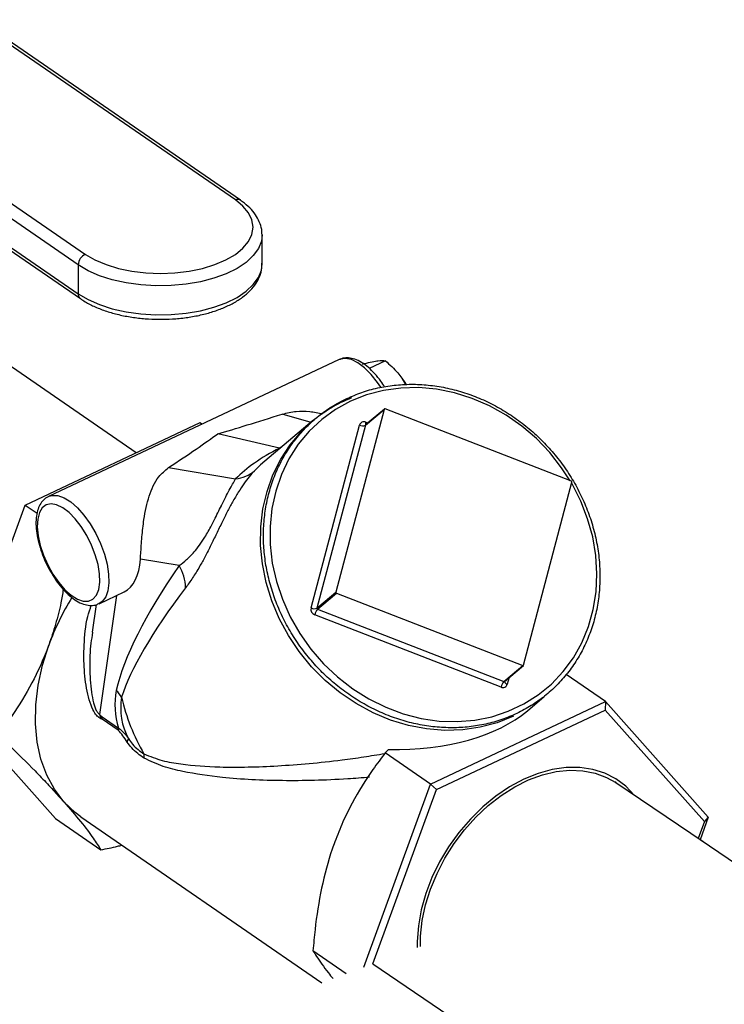
# Model space of a CAD drawing. Extents: x 1.6 to 43.6, y 4.1 to 14.7.
# Drawn here: x 18.6 to 18.7, y 5.5 to 5.6 of the extents above; entities that cross this region are included whole.
import ezdxf

# ---------------------------------------------------------------- set-up
doc = ezdxf.new("R2010")
doc.units = 0
doc.header["$LTSCALE"] = 0.2
doc.header["$MEASUREMENT"] = 0
doc.layers.get('0').update_dxf_attribs({"linetype": 'CONTINUOUS'})

# ---------------------------------------------------------------- blocks, each defined once
blk = doc.blocks.new('A$C5B32771C')
at = {"color": 7, "linetype": 'CONTINUOUS'}
for p, q in [((2.754998492360478, 0.2417143906330717), (2.718765925602071, 0.2666362444277528)), ((2.755706884297737, 0.2416617524957747), (2.71947431753933, 0.2665836062904559)), ((2.698038621652294, 0.2591026613497327), (2.734271188410709, 0.2341808075550516)), ((2.733260100413155, 0.2327307839428565), (2.697027533654747, 0.2576526377375377)), ((2.697027533654747, 0.2536445927225479), (2.733260100413155, 0.2287227389278659)), ((2.697330229715043, 0.2529821909625785), (2.73356279647345, 0.2280603371678973)), ((2.758696474444115, 0.2369430959466623), (2.758697340385595, 0.2368650673393313)), ((2.758697340385595, 0.2328570223243407), (2.758697340385595, 0.2368650673393313)), ((2.758697340385595, 0.2328570223243407), (2.758696372604867, 0.2329395115603692)), ((2.733260100413155, 0.2327307839428565), (2.733260100413155, 0.2287227389278659)), ((2.741286641622537, 0.2067625858451816), (2.718090030331538, 0.2227179157278538)), ((2.769356959072113, 0.2196317168517155), (2.729158593724037, 0.2007048008061521)), ((2.769431726008477, 0.219664761402159), (2.769356959072113, 0.2196317168517155)), ((2.77575467764968, 0.2194686835797057), (2.773529719440809, 0.2184210888116249)), ((2.778032996953222, 0.2170763508142679), (2.778539158456937, 0.2161762054804512)), ((2.775595191784731, 0.2127437440892574), (2.768898539311841, 0.1874590362685558)), ((2.77298905250364, 0.2105452215858135), (2.775595191784731, 0.2127437440892574)), ((2.77562408365862, 0.2127899777655369), (2.773017944377528, 0.2105914552620929)), ((2.801494816146977, 0.2028066005218374), (2.775722330609753, 0.2128036058733498)), ((2.765647641252173, 0.2110983968858537), (2.758499301210726, 0.2050681027425574)), ((2.765480709123821, 0.2109575740052874), (2.761497090907653, 0.2121011811966094)), ((2.725913878616431, 0.1995245055828239), (2.750115470104461, 0.2109195333730511)), ((2.750115470104461, 0.2109195333730511), (2.750415331452317, 0.2107132796809035)), ((2.765470688428074, 0.1852916678782641), (2.772167340900964, 0.2105763756989658)), ((2.77298905250364, 0.2105452215858135), (2.76629240003075, 0.1852605137651118)), ((2.773035499102349, 0.2109851375291933), (2.773343153884746, 0.2108657999316748)), ((2.76110431329743, 0.2074067882118875), (2.752576435103208, 0.2093732349076429)), ((2.76110431329743, 0.2074067882118875), (2.761286302214465, 0.2074191990436223)), ((2.745763994767735, 0.2046934424192104), (2.755041804614557, 0.2031314423860229)), ((2.794872858573633, 0.1773837407256789), (2.801569511046523, 0.2026684485463814)), ((2.729158593724037, 0.2007048008061521), (2.72924040050551, 0.2007407396408238)), ((2.715915073289139, 0.1721508094854425), (2.725913878616431, 0.1995245055828239)), ((2.725913878616431, 0.1995245055828239), (2.727569822451855, 0.1983854973962424)), ((2.747228477100258, 0.1911420200673959), (2.741863770708775, 0.1920452150778456)), ((2.736141148566141, 0.1858747413326336), (2.739620058688573, 0.1875127442525812)), ((2.738569623850445, 0.1870181596638707), (2.736211910250226, 0.1705776887260528)), ((2.76629240003075, 0.1852605137651118), (2.768898539311841, 0.1874590362685558)), ((2.766367094930295, 0.1851223617896558), (2.768973234211394, 0.1873208842930998)), ((2.768973234211394, 0.1873208842930998), (2.794745719748612, 0.1773238789415874)), ((2.73574354815927, 0.1857489730594679), (2.735196125756801, 0.1819317655336201)), ((2.791753222643457, 0.1743513018302094), (2.765980737106233, 0.1843483071817218)), ((2.766367094930295, 0.1851223617896558), (2.79213958046752, 0.1751253564381434)), ((2.79213958046752, 0.1751253564381434), (2.794745719748612, 0.1773238789415874)), ((2.792237827418653, 0.1751389845459563), (2.794843966699744, 0.1773375070494003)), ((2.792860962362681, 0.1756646572170499), (2.792621380844842, 0.1747600636604378)), ((2.806216723518553, 0.1723313967774107), (2.800768180641576, 0.1760790691374563)), ((2.795393500779973, 0.1710766080890886), (2.797739930342409, 0.1730560411275253)), ((2.798145725509869, 0.1734080961485391), (2.797739930342409, 0.1730560411275253)), ((2.730117859449891, 0.1561721411782893), (2.715915073289139, 0.1721508094854425)), ((2.782015132030516, 0.1609363689871817), (2.806216723518553, 0.1723313967774107)), ((2.806216723518553, 0.1723313967774107), (2.806176433946057, 0.1711677638959213)), ((2.806216723518553, 0.1723313967774107), (2.820419509679297, 0.1563527284702566)), ((2.736596833909047, 0.1702315611996568), (2.73884089329939, 0.1686880293708022)), ((2.78281663694456, 0.1601690848983974), (2.806176433946057, 0.1711677638959213)), ((2.806176433946057, 0.1711677638959213), (2.819885210153387, 0.1557448753559738)), ((2.738796268670747, 0.1683729812592514), (2.736552209280404, 0.1699165130881051)), ((2.776193430650089, 0.1656989640181257), (2.775735475777402, 0.1652557062305071)), ((2.782015132030516, 0.1609363689871817), (2.775735475777402, 0.1652557062305071)), ((2.772760980024394, 0.1356013078111005), (2.782015132030516, 0.1609363689871817)), ((2.782015132030516, 0.1609363689871817), (2.78281663694456, 0.1601690848983974)), ((2.807684392071899, 0.1610922075904977), (2.807475320377677, 0.1612360134166444)), ((2.819728856708736, 0.1529315979862202), (2.807656323190734, 0.1611112253873168)), ((2.774011261946534, 0.1360626390451483), (2.78281663694456, 0.1601690848983974)), ((2.730117859449891, 0.1561721411782893), (2.736397515703004, 0.1518528039349638)), ((2.733625814464553, 0.1564032112483424), (2.766973341688704, 0.1334657747858339)), ((2.819885210153387, 0.1557448753559738), (2.819030448628901, 0.1534047975725734)), ((2.820419509679297, 0.1563527284702566), (2.819280767110321, 0.1532351967256131)), ((2.820419509679297, 0.1563527284702566), (2.819885210153387, 0.1557448753559738)), ((2.978002688842992, 0.04569470588972369), (2.819280767110317, 0.1532351967256131)), ((2.77034727727083, 0.1347106955018234), (2.765736670450117, 0.1378820101331257)), ((2.77402037767488, 0.1360875951443399), (2.955799734232968, 0.01292476410822196))]:
    blk.add_line(p, q, dxfattribs=at)
at = {"color": 7, "linetype": 'CONTINUOUS', "flags": 128}
for points in [[(2.734271188410709, 0.2341808075550516), (2.735577294202656, 0.2334165668332515), (2.737106426841905, 0.2327638951633473), (2.738820934007968, 0.2322388634879431), (2.740678598844305, 0.2318543998293698), (2.742633679477393, 0.231619970958862), (2.744638035333516, 0.2315413492932361), (2.74664231251942, 0.2316204707588305), (2.748597159078969, 0.2318553871225744), (2.750454440202105, 0.2322403139639473), (2.752168423463615, 0.2327657731066184), (2.753696904907208, 0.2334188260025947), (2.755002248247024, 0.2341833923222181), (2.756052311597827, 0.2350406459052508), (2.756821238914974, 0.2359694783234163), (2.757290096655993, 0.2369470186399623), (2.757447339987245, 0.2379491965680236), (2.757289097056052, 0.2389513351609747), (2.75681926432857, 0.2399287584407492), (2.756049410645822, 0.2408573990023175), (2.754998492360478, 0.2417143906330717)], [(2.758697340385595, 0.2368650673393313), (2.758597168526968, 0.23602731750755), (2.758191500590819, 0.2349961859673577), (2.757482999267395, 0.234006802148782), (2.756487491305492, 0.2330812672514222), (2.755227214707958, 0.2322402561954853), (2.753730321971432, 0.2315025557782313), (2.752030251206108, 0.2308846450079685), (2.750164979183602, 0.2304003269902379), (2.748176172998626, 0.2300604205892451), (2.746108259294957, 0.2298725187523072), (2.744007431847599, 0.2298408188959664), (2.741920619670225, 0.2299660291426289), (2.739894438698506, 0.2302453525022869), (2.73797415046721, 0.230672549352656), (2.736202651042227, 0.2312380768220201), (2.734619512793401, 0.2319293019612179), (2.733260100413155, 0.2327307839428565)], [(2.733260100413155, 0.2287227389278659), (2.734619512793401, 0.2279212569462281), (2.736202651042227, 0.2272300318070295), (2.73797415046721, 0.2266645043376663), (2.739894438698506, 0.2262373074872972), (2.741920619670225, 0.2259579841276382), (2.744007431847599, 0.2258327738809758), (2.746108259294957, 0.2258644737373174), (2.748176172998633, 0.2260523755742536), (2.750164979183602, 0.2263922819752473), (2.752030251206108, 0.2268765999929787), (2.753730321971432, 0.2274945107632407), (2.755227214707958, 0.2282322111804955), (2.756487491305492, 0.2290732222364324), (2.757482999267395, 0.2299987571337923), (2.758191500590819, 0.2309881409523671), (2.758597168526968, 0.2320192724925594), (2.758697340385595, 0.2328570223243407)], [(2.775138467744554, 0.2157985470512473), (2.774684849024553, 0.2164673083773909), (2.773799236793401, 0.2175792879428382), (2.772879252933592, 0.2184974491422453), (2.771958148058822, 0.219188607237621), (2.771069213299164, 0.2196277819746015), (2.770244577072937, 0.2197991004339359), (2.769514043881927, 0.2196963707201371), (2.769431726008477, 0.219664761402159)], [(2.778032996953222, 0.2170763508142679), (2.778441712231697, 0.2164647270272031), (2.778590819366578, 0.2162188926198443)], [(2.801316013942241, 0.2028759569133651), (2.800140175118514, 0.2046757921139033), (2.798489107799732, 0.2067735865281177), (2.796642672055789, 0.2087001608964281), (2.794623281115356, 0.2104321292158104), (2.792455447648912, 0.2119484677370549), (2.790165486218115, 0.2132307701645981), (2.787781193852673, 0.214263471084025), (2.785331512632062, 0.2150340349051048), (2.782846178367855, 0.2155331080268859), (2.780355359651317, 0.2157546323777293), (2.777889291647497, 0.215695918952103), (2.775477909081346, 0.2153576804514579), (2.773150482870676, 0.2147440226330009), (2.770935264816856, 0.2138623944713673)], [(2.770935264816856, 0.2138623944713673), (2.768859144666258, 0.2127234977381516), (2.766947323705125, 0.211341157096907), (2.765223008850093, 0.2097321522904485), (2.763707130947687, 0.2079160144575107), (2.762418090702177, 0.2059147890511817), (2.761371535315973, 0.20375276823696), (2.760580168553751, 0.2014561960187811), (2.760053596535997, 0.1990529496723541), (2.759798211133692, 0.1965722013528008), (2.759817112379665, 0.1940440639842098), (2.760110070838401, 0.1914992257295296), (2.760673530391045, 0.1889685774778442), (2.761500651401931, 0.1864828378708205), (2.762581393742423, 0.1840721804200163), (2.763902638664526, 0.1817658672413218), (2.765448348044679, 0.1795918938525114), (2.767199759064894, 0.1775766493455819), (2.769135611967904, 0.1757445960589266), (2.771232408121847, 0.1741179726376787), (2.773464695261808, 0.1727165240866908), (2.775805376445838, 0.1715572620929189), (2.778226038975134, 0.1706542585265893), (2.780697299285713, 0.1700184746277564), (2.783189159625067, 0.1696576279516968), (2.785671372184225, 0.1695760986882409), (2.788113806265223, 0.1697748764922054), (2.79048681402692, 0.170251548470322), (2.792761590369658, 0.1710003284704928), (2.794910522590129, 0.1720121273178403), (2.796907525562197, 0.1732746631449764), (2.798728358374987, 0.1747726104772358), (2.800350918584719, 0.176487786263178), (2.801755510508428, 0.178399370592202), (2.802925084302871, 0.180484159420053), (2.80384544292653, 0.1827168462344897), (2.804505414472466, 0.1850703292420643), (2.804896987780126, 0.1875160403471767), (2.805015409680003, 0.1900242919300581), (2.80485924269064, 0.1925646372142626), (2.80443038246775, 0.1951062398492791), (2.803734034793486, 0.1976182482220672), (2.802778652385307, 0.200070169953837), (2.801575832291469, 0.2024322420362266), (2.801528668234695, 0.2025142373837294)], [(2.793460723462651, 0.1703136756674724), (2.791226272070965, 0.1694216675702975), (2.78888006099335, 0.1687952750995416), (2.786449597409536, 0.16844184213421), (2.783963376282856, 0.1683655123526737), (2.781450546282841, 0.1685671806518334), (2.778940568043737, 0.1690444826552655), (2.776462868765499, 0.1697918224333845), (2.774046497206797, 0.1708004381105894), (2.771719783114833, 0.1720585045902521), (2.769510005085003, 0.1735512721931585), (2.767443070744292, 0.1752612395840156), (2.765543213008023, 0.1771683589586033), (2.763832705971105, 0.1792502710859516), (2.762331603764608, 0.1814825674498763), (2.761057505439432, 0.1838390764165201), (2.760025348633526, 0.1862921700728242), (2.759247234441723, 0.1888130881385539), (2.758732285541484, 0.1913722751542855), (2.758486539237857, 0.1939397269921468), (2.758512876681543, 0.196485342626783), (2.758810989090115, 0.1989792770423566), (2.759377381368132, 0.2013922911380703), (2.760205413084002, 0.2036960945298922), (2.761285376322931, 0.2058636772294395), (2.762604609503363, 0.2078696263114015), (2.76414764582244, 0.2096904238568484), (2.765647641252173, 0.2110983968858537)], [(2.72924040050551, 0.2007407396408238), (2.729667440452253, 0.2008550758171292), (2.73044856214036, 0.2008206254504339), (2.731309244871348, 0.200513990384958), (2.732218381328835, 0.1999462532108973), (2.733143112952511, 0.1991379334289478), (2.734050017532148, 0.1981182458220854), (2.734906317173305, 0.1969240445571927), (2.735681062975893, 0.1955984911794442), (2.736346253608019, 0.1941894946416065), (2.73687784734711, 0.1927479797496616), (2.737256631010368, 0.1913260466076352), (2.737468914369302, 0.1899750875840915)], [(2.736207302064322, 0.1899981756918478), (2.736001109030767, 0.1912800026991848), (2.735627869947876, 0.1926300572412405), (2.735102865267557, 0.1939930679264386), (2.734447588743102, 0.1953132329371803), (2.733688867472416, 0.196536504562812), (2.732857763593465, 0.1976128019192531), (2.731988302596704, 0.198498061266271), (2.731116080317506, 0.199156039982185), (2.730276805638447, 0.1995598003410564), (2.729504838563514, 0.1996928123463544), (2.728831783515453, 0.1995496304709512), (2.728285195447008, 0.1991361165976517), (2.727887451737921, 0.1984692000330126), (2.727654836062378, 0.1975761844195514), (2.727596871733475, 0.196493629921406), (2.727715931817634, 0.1952658564469267), (2.728007141981024, 0.1939431291864162), (2.728458580045348, 0.1925796007493323), (2.729051764083202, 0.1912310941500985), (2.729762409070389, 0.1899528174073284), (2.730561421117628, 0.1887971033210638), (2.731416088577824, 0.187811266961786), (2.732291421264748, 0.1870356685858754), (2.733151582955344, 0.1865020612819706), (2.73396135852893, 0.1862322909957896), (2.73468759567838, 0.1862374021545445), (2.735300562169478, 0.1865171855067969), (2.735775163082039, 0.187060186689231), (2.736091968198956, 0.1878441751696389), (2.736238007481511, 0.1888370543675171), (2.736207302064322, 0.1899981756918478)], [(2.737468914369302, 0.1899750875840915), (2.737507024950219, 0.1887439298580302), (2.737369585337426, 0.1876770706774211), (2.737061562956633, 0.1868130691127261), (2.736594090539214, 0.1861831524316271), (2.736132153693354, 0.1858705380629937)], [(2.731283781416394, 0.1584749663344036), (2.729971467059393, 0.1602125223847048), (2.72890815035116, 0.1621887212119031), (2.728108210826079, 0.1643768381169997), (2.727582466293939, 0.1667472825725316), (2.727338026547635, 0.169267998383698), (2.727378197215401, 0.1719048971934001), (2.727702435057864, 0.1746223194687921), (2.728306355314437, 0.1773835167352971), (2.729181790999661, 0.1801511485366714)], [(2.810199262921742, 0.1593624034601362), (2.810193196199059, 0.1593700492083583), (2.809006439141839, 0.160632184080038), (2.807637680620864, 0.1616626654786089), (2.806106880217534, 0.1624464666648358), (2.804436360448811, 0.1629721580524581), (2.802650481254595, 0.1632320738772908), (2.800775284774993, 0.1632224239813276), (2.798838115597242, 0.1629433490817815), (2.796867222010093, 0.1623989187191102), (2.794891344080099, 0.1615970719139508), (2.792939294556774, 0.1605495013983251), (2.791039538717804, 0.1592714831092747), (2.789219779281197, 0.1577816534313001), (2.787506552437279, 0.1561017374359102), (2.78592484089129, 0.1542562320811589), (2.784497709559261, 0.1522720489908354), (2.783245969229647, 0.1501781220223872), (2.782187873095125, 0.1480049853461276), (2.781338850579957, 0.1457843281882747), (2.780711282344249, 0.1435485327306729), (2.78031431974604, 0.1413302019056673), (2.78015375139389, 0.1391616839719338), (2.780155983981629, 0.1383299294451241)], [(2.780604386325173, 0.1384953817345922), (2.780629603163682, 0.1399158249316672), (2.780861399867554, 0.1420560479149326), (2.781321613157402, 0.1442354993201915), (2.782003532087145, 0.1464223978382577), (2.782897212743237, 0.1485848535642713), (2.783989623249326, 0.1506913330243211), (2.785264833800333, 0.1527111190045014), (2.786704248954905, 0.1546147584770585), (2.7882868787988, 0.1563744920918602), (2.78998964502513, 0.1579646589702257), (2.791787717468011, 0.159362070898327), (2.79365487618233, 0.1605463504635543), (2.795563893789556, 0.1615002282030797), (2.797486932514225, 0.1622097944315177), (2.79939595012145, 0.1626647020754515), (2.801263108835762, 0.1628583175570713), (2.80306118127865, 0.1627878175266693), (2.804763947504981, 0.1624542300334433), (2.806346577348876, 0.1618624195342155), (2.807626890456902, 0.1611311672492093)], [(2.733625814464553, 0.1564032112483424), (2.732827346621747, 0.1569995505258328), (2.731283781416394, 0.1584749663344036)]]:
    blk.add_lwpolyline(points, dxfattribs=at)
at = {"color": 7, "linetype": 'CONTINUOUS'}
for centre, radius, start, end in [((2.755302075658456, 0.2410071136248364), 0.0007696775852199685, 58.25027934242795, 113.2303781708658), ((2.734890828431986, 0.2326712153820258), 0.001631815640576687, 112.3166050538903, 177.9079832812938), ((2.734014175577158, 0.2286669681400877), 0.0007561347325297564, 175.7701517503094, 233.3540324590054), ((2.778272539508954, 0.1961130325550533), 0.01959462171416065, 111.6459027401153, 130.1135313489638), ((2.775684440477086, 0.2127191354530211), 9.257923127901248e-05, 65.84085793928276, 164.5848145310942), ((2.772776769092673, 0.2104083374197803), 0.0006321705340523307, 65.84085793958057, 164.5848145311), ((2.772612245203945, 0.2114588517732061), 0.0009882832895573138, 243.244836212457, 292.4126556658863), ((2.773426056987041, 0.2107783170246522), 0.0004419391161653679, 152.0964768525616, 207.367370518739), ((2.773076416858096, 0.2105227709957767), 9.020287924125218e-05, 130.4085077075285, 165.5881651693538), ((2.7545589850806, 0.2077800461715436), 0.004673610152455317, 275.9296699579355, 311.3503296554564), ((2.801452205618652, 0.202694293497256), 0.000120118794925673, 347.5749924102647, 69.2227002674848), ((2.741609694613622, 0.1878336342891211), 0.006520439639321387, 2.236296808903606, 30.48992993909682), ((2.762932747375231, 0.1677419208323991), 0.03595992197547153, 148.1255598317071, 159.8130187777195), ((2.76901584473972, 0.1874331913176794), 0.0001201187949241159, 167.5749924094094, 249.2227002672033), ((2.766271699993645, 0.1851151875146675), 0.0008202224374575952, 167.5749924099622, 249.2227002674179), ((2.765915592731055, 0.1861741439525009), 0.0009882832895541321, 243.2448362123667, 292.4126556659621), ((2.766409705458621, 0.1852346688142372), 0.0001201187949254654, 167.5749924103673, 249.2227002674476), ((2.767747076228986, 0.1839501150067422), 0.001810665873311859, 139.6532405423912, 167.2959727309034), ((2.794783609881286, 0.177408349361917), 9.257923127931639e-05, 245.8408579393684, 344.5848145307639), ((2.793519561766232, 0.1739531096552209), 0.001810665873333716, 139.6532405426213, 167.2959727307748), ((2.792011952653134, 0.1749281019396225), 0.0006321705340526048, 245.8408579395072, 344.5848145310793), ((2.79217736345548, 0.1752139256665215), 9.629154892495093e-05, 246.8972576102933, 308.897268756641), ((2.792708083935494, 0.1752516659352779), 0.0004991895657539773, 194.8480582565627, 259.9977002328615), ((2.748967125221291, 0.1719160446041208), 0.01062829503178652, 169.3057245670653, 197.6811130081148), ((2.734704107580001, 0.1700973345999852), 0.005381337662103395, 31.93224955535597, 44.78666974942671), ((2.747989554201489, 0.1714223246225854), 0.008850174484384873, 170.1020793771206, 208.3491150879971), ((2.765591530337183, 0.1788018419270232), 0.02696448446140911, 192.5479921047352, 210.5069507239128), ((2.734358445094067, 0.1703879307597074), 0.00224384400668406, 347.8721518873873, 356.0039185208802), ((2.736602504483777, 0.1688443989309372), 0.002243844007325141, 347.8721518887214, 356.0039185198754), ((2.738789327500164, 0.1674694604726019), 0.001433343818305843, 329.9442723220328, 349.972400800181), ((2.740274571101224, 0.1647510832264008), 0.002116495775410508, 353.5488933881674, 9.859957469071734)]:
    blk.add_arc(centre, radius, start, end, dxfattribs=at)
for centre, major_axis, ratio, start_param, end_param in [((2.822526290416675, 0.2356070003223607), (0.07765431466993622, 0.02790656099734212), 0.0294216923020157, 3.580357859185025, 3.797722872404406), ((2.683233807134584, 0.1700228126562768), (0.0733695321300285, 0.04294629894931645), 0.0362085254775674, 5.711129569763195, 5.92849458298272), ((2.799741394713394, 0.1989013410295222), (0.04733449200000005, 0.001462169827307513), 0.3490183440595737, 2.514834119552621, 2.795414322771988), ((2.798724788640712, 0.1984226843074772), (0.04481476589388933, -0.002244968962464844), 0.2976040549867216, 2.568656028383999, 2.58183182136215), ((2.797348283249775, 0.2052832533806299), (0.04118778261358713, 0.0043592808409606), 0.2605617092187985, 2.781251812916057, 2.843199459333048), ((2.797348283249775, 0.2052832533806299), (0.04118778261358713, 0.0043592808409606), 0.2605617092187985, 2.774331075999381, 2.781251812916057), ((2.737044666890434, 0.1953590077010139), (-0.002173373402035494, 0.007994479020928869), 0.541656881860372, 3.236851344838674, 4.143634867319463), ((2.859380976711876, 0.2543396453175513), (0.1198953014754825, 0.08862901960131554), 0.2061636959784396, 2.599919370624309, 2.906900705683941), ((2.853535889377291, 0.2526827601461257), (0.1139591130499049, 0.08618320070806253), 0.1660711096078745, 2.6083028037319, 2.91528413879153), ((2.770658949285796, 0.1827683011877728), (0.0286347772738571, -0.005423639163867677), 0.5653824804071305, 5.012452637726415, 5.852155592568619)]:
    blk.add_ellipse(centre, major_axis=major_axis, ratio=ratio, start_param=start_param, end_param=end_param, dxfattribs=at)
for points, knots in [([(2.758664764221116, 0.23696402042619), (2.758669866752982, 0.2371018926543274), (2.758688210342569, 0.2375975429780066), (2.758447716299713, 0.2384389179639426), (2.75796666516473, 0.2394470173857837), (2.757234027142054, 0.2403953348080199), (2.756452218354141, 0.2411268593004054), (2.75589228655511, 0.2415286975185849), (2.755706884297737, 0.2416617524957747)], [0, 0, 0, 0, 0.07648718714005112, 0.2749712511041315, 0.4744378247103287, 0.6801704074180907, 0.8940993732789971, 1, 1, 1, 1]), ([(2.73356279647345, 0.2280603371678973), (2.733780566659341, 0.2279174385294302), (2.734409809979773, 0.227504535296652), (2.735596469243625, 0.2269051890492024), (2.737155997695098, 0.2263048868727839), (2.73885079680354, 0.2258285349522433), (2.740645750080844, 0.2254796698800163), (2.742509707600242, 0.2252625199558498), (2.744409840557019, 0.2251792630522056), (2.746313117779771, 0.2252307419844737), (2.748186305911084, 0.2254161677987891), (2.749996911880935, 0.225733222953127), (2.751713899836375, 0.2261783638055981), (2.753308221223001, 0.226747390745329), (2.754752497399913, 0.2274360883311255), (2.756020568939824, 0.2282407477471615), (2.757081525301572, 0.2291558074208062), (2.757879456824838, 0.2301362791452775), (2.758415471924955, 0.2311821176800297), (2.758692014815118, 0.2321257353817643), (2.758672237452693, 0.2327332104883322), (2.758664805617009, 0.2329614843641279)], [0, 0, 0, 0, 0.02967601859103574, 0.0857483608215085, 0.1416837553934031, 0.1973889912978036, 0.2528650444284551, 0.3081699287795261, 0.3633749691484913, 0.4185522985694577, 0.4737649149464924, 0.5290726124411688, 0.5845552369500727, 0.6402993057413902, 0.6963907550310051, 0.7528816635566442, 0.8096905768661853, 0.8661336010299704, 0.9155457920503564, 0.9682642314598175, 1, 1, 1, 1]), ([(2.775646338209668, 0.2158672159266661), (2.775479363970483, 0.2161284391965497), (2.775057752096096, 0.2167880309574688), (2.774298892965419, 0.2177003950398593), (2.77340373781297, 0.2185829564898256), (2.772468956382475, 0.2192671862519546), (2.771551866082646, 0.219710368611536), (2.770685458820104, 0.219888633685315), (2.769980585461724, 0.2198786019372267), (2.769610908957056, 0.2197080515957914), (2.769476357766592, 0.2196459763727647)], [0, 0, 0, 0, 0.09436727290582783, 0.2382784494539103, 0.3834999877145259, 0.530734569672417, 0.6804186319256649, 0.8099348295932094, 0.9308219629271998, 1, 1, 1, 1]), ([(2.772585317766058, 0.2190229989239274), (2.772960296651043, 0.2191145694085908), (2.77371712954632, 0.2192993892952666), (2.77429783361049, 0.219395493343157), (2.774590823221637, 0.2194439818751981)], [0, 0, 0, 0, 0.4954579634769987, 1, 1, 1, 1]), ([(2.774590823221637, 0.2194439818751981), (2.774627346679985, 0.2194489837698042), (2.77515657866369, 0.2195214621911923), (2.775466315982058, 0.21949412974962), (2.77575467764968, 0.2194686835797057)], [0, 0, 0, 0, 0.06901219026046419, 1, 1, 1, 1]), ([(2.77575467764968, 0.2194686835797057), (2.776355583366936, 0.2189337727171532), (2.777194345316197, 0.2181871283354031), (2.777847714443773, 0.2173217538367744), (2.778032996953222, 0.2170763508142679)], [0, 0, 0, 0, 0.7164198588062937, 1, 1, 1, 1]), ([(2.770424407764708, 0.2142544122421475), (2.770062713832743, 0.214075958237677), (2.769024054094828, 0.2135635001256331), (2.76740885923823, 0.2125448611599285), (2.765644549593354, 0.2111416788623721), (2.764053959610983, 0.2095410837950737), (2.762651735651005, 0.2077639781525473), (2.76145284134612, 0.2058277602593588), (2.760469478383087, 0.203752739940966), (2.759711857808384, 0.2015602654950843), (2.75918786903334, 0.1992730182423461), (2.75890303723812, 0.1969146859111648), (2.758860419998264, 0.1945097628625909), (2.759060553413292, 0.1920832821753464), (2.759501428353303, 0.1896605422413398), (2.760178505763029, 0.1872668242163105), (2.761084766845542, 0.1849271132218746), (2.762210794267091, 0.1826658284614835), (2.763544879511123, 0.1805065659911662), (2.765073152301831, 0.1784718556428357), (2.766779726937223, 0.1765829348519636), (2.768646864277123, 0.174859535847725), (2.770655152856378, 0.1733196826589145), (2.772783703988168, 0.1719795060940683), (2.775010359444146, 0.170853075573377), (2.777311905732283, 0.1699522492010095), (2.779664304864163, 0.169286537340577), (2.782042938741043, 0.1688629848843854), (2.784422867921094, 0.1686860755086208), (2.786779104714086, 0.1687576629581011), (2.789086898392426, 0.1690769359542363), (2.791322026775816, 0.1696404236555251), (2.793461084301022, 0.1704420465983425), (2.795481753620443, 0.1714732131560872), (2.797363047899601, 0.1727229546530253), (2.799085515307979, 0.174178085623347), (2.800631373010575, 0.1758233382598995), (2.801984701430264, 0.1776415533368416), (2.80313157041742, 0.1796138535893208), (2.804060166291819, 0.1817198625664052), (2.804760866210259, 0.1839378333438635), (2.805226347028892, 0.1862448308222682), (2.805451686324119, 0.1886169419658721), (2.805434443174533, 0.1910295158222315), (2.805174708103053, 0.1934574276511256), (2.804675116372728, 0.1958753571882337), (2.803940823980525, 0.19825807056929), (2.802979449327673, 0.2005806975089826), (2.801800985161108, 0.2028189982678992), (2.800417685430197, 0.2049496174958554), (2.798843930953161, 0.2069503237083765), (2.797096080216313, 0.2088002304095413), (2.795192301559126, 0.2104800084208733), (2.793152389501437, 0.211972083268015), (2.790997564281078, 0.213260818057277), (2.788750265947932, 0.2143326725803689), (2.786433928989055, 0.215176362830281), (2.784072772825169, 0.2157829473506183), (2.78169146237682, 0.2161461103817492), (2.77931518726303, 0.2162616156024395), (2.776968111448078, 0.216129738932989), (2.774677836771581, 0.215746449302519), (2.772476653323302, 0.215141666207086), (2.77110230840109, 0.2145474912184646), (2.770424407764708, 0.2142544122421475)], [0, 0, 0, 0, 0.008663852674907366, 0.02487958506722167, 0.04109595064193643, 0.05730919863988343, 0.07352175968180749, 0.08973662732697182, 0.1059566635544503, 0.1221840103711757, 0.1384199293212215, 0.1546648152884368, 0.1709183447303305, 0.1871796949757062, 0.203447772747307, 0.2197214079389685, 0.2359994911401448, 0.252281051910298, 0.2685652859484507, 0.2848515436180951, 0.3011392920997502, 0.3174280051886702, 0.3337171102645878, 0.3500060412405718, 0.3662940843768416, 0.3825803299082327, 0.3988636462117524, 0.4151426897049459, 0.4314159653306042, 0.4476819501112192, 0.4639392830980157, 0.4801870074858381, 0.4964248267346701, 0.5126533138481281, 0.5288740038314158, 0.5450893152321968, 0.5613022829185608, 0.5775151185589795, 0.5937310173616903, 0.6099526886366395, 0.6261820653240638, 0.6424201880158562, 0.6586672569383423, 0.6749228039041543, 0.6911859191191994, 0.7074554743553826, 0.7237303040399204, 0.7400093278987817, 0.7562916156158824, 0.7725764032752223, 0.7888630743166849, 0.8051511168331175, 0.8214399732422576, 0.8377290927083846, 0.8540178780660538, 0.8703055710908644, 0.8865912086185098, 0.9028736041821346, 0.9191513689981874, 0.9354229870506513, 0.9516869552295341, 0.9679419883060637, 0.9841872690201391, 1, 1, 1, 1]), ([(2.761497090907653, 0.2121011811966094), (2.762128718458477, 0.2122487389464291), (2.763348914244339, 0.2125337951385857), (2.765274363540541, 0.2125033739584801), (2.766482830372134, 0.2122608136087401), (2.767077570642236, 0.2121414388736209)], [0, 0, 0, 0, 0.35275497692366, 0.6814619402162923, 1, 1, 1, 1]), ([(2.773016797280995, 0.2105938210753822), (2.773009411081404, 0.2105886377276454), (2.772999610257905, 0.2105817598907134), (2.773003166730398, 0.2105820876024724), (2.773004042936719, 0.2105821683406521)], [0, 0, 0, 0, 0.7536305073652728, 1, 1, 1, 1]), ([(2.741863770708775, 0.1920452150778456), (2.741879474180791, 0.1922856728849807), (2.741942011250202, 0.1932432653559752), (2.742059842785665, 0.1951254928412611), (2.742302806756051, 0.1973310588628738), (2.742643517127014, 0.1992103761218003), (2.743058855344024, 0.2007769272455819), (2.743621295426586, 0.2021957277636863), (2.744409737684109, 0.2035759257902336), (2.745283012779709, 0.2042965418776808), (2.745763994767735, 0.2046934424192104)], [0, 0, 0, 0, 0.05268601226664558, 0.2098153072025468, 0.3702255587467411, 0.4889199585664277, 0.6077651369227466, 0.7294260708750132, 0.850973436668818, 1, 1, 1, 1]), ([(2.757646658614071, 0.204271641404727), (2.757169598166392, 0.2037268104307568), (2.756452549148506, 0.2029078984528256), (2.755403374365123, 0.2013093421535173), (2.754628460982772, 0.1999945811827475), (2.753880113304625, 0.1985908637006677), (2.75313212409781, 0.1970983740036152), (2.752373076297026, 0.1955246145956577), (2.751590978631889, 0.1939074507410377), (2.750818259869931, 0.1923872068864219), (2.749976200160482, 0.1908546783461293), (2.749076773531023, 0.1893923516184106), (2.748442519909048, 0.1885230341607054), (2.748125168268302, 0.1880880672768335)], [0, 0, 0, 0, 0.1512816614428397, 0.2273849515090647, 0.3034148784363266, 0.372786595924616, 0.4421362293630651, 0.5216785718994847, 0.6013219490958825, 0.6875725731251655, 0.7739743721663013, 0.886907064683368, 1, 1, 1, 1]), ([(2.747228477100258, 0.1911420200673959), (2.747567250133848, 0.1914045085689864), (2.748244117725491, 0.1919289598749936), (2.749180067324033, 0.192884167294233), (2.750024042114859, 0.1939399697113346), (2.750836100358754, 0.195142214247741), (2.751529526223891, 0.196371902689024), (2.75230084312831, 0.1978685601933075), (2.752776806710614, 0.1988512961194671), (2.753292599233028, 0.199899624583046), (2.753675406458868, 0.2006659336429477), (2.75435210976076, 0.2019662979813202), (2.754764364428766, 0.2026627454277552), (2.755041804614557, 0.2031314423860229)], [0, 0, 0, 0, 0.1193600547505937, 0.238481061913232, 0.3233313389442773, 0.4079055189878671, 0.5124941216778416, 0.5570765452579907, 0.6805895725765239, 0.6894616369150988, 0.7658914296482703, 0.8424490241292909, 1, 1, 1, 1]), ([(2.729282814405735, 0.2007345785033188), (2.729218394715048, 0.2007155001487071), (2.728899536917169, 0.2006210681190996), (2.728428787210945, 0.2002223759371944), (2.727936045585857, 0.1995736460841062), (2.727603223717168, 0.1987441229757643), (2.727420278650541, 0.1977468599686611), (2.727402071180059, 0.1965873211776152), (2.727551589733331, 0.1953129423220181), (2.727859013922732, 0.1939772358023841), (2.728309602797019, 0.1926238204671753), (2.728887352117049, 0.1912917424346645), (2.72957434626661, 0.1900197208540115), (2.730351008121168, 0.1888452400052616), (2.731197247042914, 0.1878031655793464), (2.73209489661425, 0.1869243279163371), (2.733029046072225, 0.1862389106482585), (2.733946120751945, 0.1857966547182093), (2.734813119324244, 0.1856162227878855), (2.735550860519545, 0.1856331856573554), (2.735950395234418, 0.1858206181429134), (2.736115287536833, 0.1858979735589514)], [0, 0, 0, 0, 0.01268189464340015, 0.06277150597390063, 0.1124838706281095, 0.1647701350026451, 0.2210268311891754, 0.2797579919119388, 0.3386210149876225, 0.3969674258812989, 0.4549013713921717, 0.5126171721683346, 0.5703010376191696, 0.6280973548935804, 0.6861834790287593, 0.744798497687087, 0.8042260307650038, 0.8646422349101995, 0.9169181881452834, 0.9657112367576988, 1, 1, 1, 1]), ([(2.73118578506574, 0.1878544557870843), (2.731090999447659, 0.1872368010410179), (2.730839358127866, 0.185597022152427), (2.730149222053278, 0.1830149680540787), (2.729504245681674, 0.1811056889231661), (2.729181790999661, 0.1801511485366714)], [0, 0, 0, 0, 0.2320535411221259, 0.6160666621256595, 1, 1, 1, 1]), ([(2.736552209280404, 0.1699165130881051), (2.736539156452487, 0.1699205577224969), (2.736350297943353, 0.169979078651922), (2.735990049626466, 0.1701823001728382), (2.735457308611423, 0.1708283089512364), (2.734967600697203, 0.1719209466090614), (2.734421782269806, 0.1739292325522737), (2.734032350263028, 0.1767222368407841), (2.734040004549215, 0.1803325747136775), (2.734310362971804, 0.1833622669509563), (2.734895965606555, 0.1851425015757373), (2.735066497496703, 0.1856609192833361)], [0, 0, 0, 0, 0.003629826385480587, 0.05251916320780617, 0.1008675485396655, 0.1773218441216859, 0.2718996492092863, 0.4701671508663618, 0.668735906918885, 0.9035334054542851, 1, 1, 1, 1]), ([(2.735257435207437, 0.18192207384309), (2.735168504501502, 0.1814179290278313), (2.734884881190084, 0.1798100791806609), (2.734826752713694, 0.1770307236732691), (2.7349644134949, 0.174256720982644), (2.735320659273462, 0.1722678457678137), (2.735650462331954, 0.1712536136105482), (2.735948494053211, 0.1708086380894027), (2.736109274413685, 0.1706505276067043), (2.736173429927902, 0.1706049975462456), (2.736211910250226, 0.1705776887260528)], [0, 0, 0, 0, 0.1295636565696589, 0.4132124324387094, 0.7002167722599946, 0.8294478099159165, 0.9265866352411689, 0.9722754092012852, 0.9833708574636373, 0.9999999999999999, 0.9999999999999999, 0.9999999999999999, 0.9999999999999999]), ([(2.729181790999661, 0.1801511485366714), (2.729060362966074, 0.1798265565007728), (2.728298717149151, 0.1777905837600438), (2.726585364209242, 0.174213410382472), (2.724255178230507, 0.1705370321838915), (2.722712838780488, 0.1685117976530002), (2.722194729542252, 0.167831472242117)], [0, 0, 0, 0, 0.06933436789308066, 0.4348932426370972, 0.8101669307767054, 1, 1, 1, 1]), ([(2.792226090767883, 0.1751246856897373), (2.792226191849437, 0.1751254985558761), (2.792226421304711, 0.1751273437631937), (2.792234423235364, 0.1751332537460213), (2.792238900088691, 0.1751365602138533)], [0, 0, 0, 0, 0.4405283519614371, 0.9999999999999999, 0.9999999999999999, 0.9999999999999999, 0.9999999999999999]), ([(2.736211910250226, 0.1705776887260528), (2.736215761247429, 0.1705733062804562), (2.736338651625822, 0.1704334566856112), (2.736469797618504, 0.1703309020734505), (2.736596833909047, 0.1702315611996568)], [0, 0, 0, 0, 0.03133684871207417, 1, 1, 1, 1]), ([(2.736552209280404, 0.1699165130881051), (2.736434788186877, 0.1701209098919669), (2.736314317485842, 0.1703306151971358), (2.736214438594537, 0.1705715886984986), (2.736211910250177, 0.1705776887260875)], [0, 0, 0, 0, 0.9746858988473718, 1, 1, 1, 1]), ([(2.722194729542252, 0.167831472242117), (2.722689339268868, 0.1673476492993595), (2.724460281142285, 0.1656153293255596), (2.726768199510765, 0.1632989692626792), (2.729012474319944, 0.1609590287839939), (2.730326986571548, 0.1595439522416928), (2.731043676901926, 0.1587432248264165), (2.731283781416394, 0.1584749663344036)], [0, 0, 0, 0, 0.145220546880127, 0.5199597450529616, 0.7117119082432868, 0.9034181579344619, 1, 1, 1, 1]), ([(2.740029942014495, 0.166751581563366), (2.739838125684365, 0.1670504556661818), (2.739453201161268, 0.1676502167575293), (2.739015735567037, 0.1681315213159067), (2.738796268670747, 0.1683729812592514)], [0, 0, 0, 0, 0.4983219270614668, 1, 1, 1, 1]), ([(2.73884089329939, 0.1686880293708022), (2.739115251265765, 0.1684622222189205), (2.739601014991806, 0.168062420000985), (2.740018907525247, 0.1674753691966497), (2.740200775548232, 0.1672198830114944)], [0, 0, 0, 0, 0.5647971465697839, 1, 1, 1, 1]), ([(2.742377665428428, 0.164513283692715), (2.741782994153667, 0.1649268143802995), (2.740944581393741, 0.1655098413732077), (2.74023595290592, 0.1664718953730535), (2.740029942014495, 0.1667515815633651)], [0, 0, 0, 0, 0.7092822332661469, 1, 1, 1, 1]), ([(2.740200775548232, 0.1672198830114944), (2.740388982173627, 0.1669528868075671), (2.741033267101315, 0.1660388826933232), (2.741809981655891, 0.1654970601461212), (2.742359804630468, 0.1651135132139308)], [0, 0, 0, 0, 0.2921170701160642, 1, 1, 1, 1]), ([(2.742359804630468, 0.1651135132139316), (2.743201102279805, 0.164775662619018), (2.744885811937984, 0.1640991123389588), (2.748335815476906, 0.1635546894088957), (2.752255030232583, 0.1632701106341958), (2.756741045856941, 0.1632722647153848), (2.760847813324631, 0.1634390593247481), (2.765155550996774, 0.1637581850539247), (2.769154209315367, 0.164194193519462), (2.772665650119464, 0.164666984660502), (2.774694534231841, 0.1650043724701789), (2.775669278597896, 0.1651664649547397)], [0, 0, 0, 0, 0.08641523705388972, 0.1730476539346382, 0.3497677888225779, 0.4736845462179167, 0.5975948496519066, 0.7228440421047759, 0.8480559562985357, 0.9270009560178241, 0.9999999999999999, 0.9999999999999999, 0.9999999999999999, 0.9999999999999999]), ([(2.775735475777402, 0.1652557062305071), (2.77516013436739, 0.1644984136287304), (2.773523841551487, 0.1623446447147163), (2.771541771331769, 0.159148965743122), (2.769833989489371, 0.1557231725980639), (2.769110247646239, 0.1538650131409831), (2.768748414319994, 0.1529360299359528)], [0, 0, 0, 0, 0.2109728682614545, 0.6000148480200485, 0.8000282015438482, 1, 1, 1, 1]), ([(2.773557541717892, 0.1618796896841754), (2.772546739039342, 0.1617973036646365), (2.769915455246945, 0.161582839454625), (2.765893717011174, 0.1614137110071701), (2.76148662700502, 0.1613816383568416), (2.757255791804539, 0.1615105683073121), (2.752631094749269, 0.1618501368904512), (2.748582557129893, 0.162449158088485), (2.745013374238624, 0.1632815704170678), (2.743255566820451, 0.1641030248678117), (2.742377665428428, 0.164513283692715)], [0, 0, 0, 0, 0.08311159743391419, 0.2163530072956727, 0.3496332984150957, 0.4845944420540191, 0.6195631615439704, 0.8086502367260002, 0.9044342276613649, 1, 1, 1, 1]), ([(2.731283781416394, 0.1584749663344036), (2.732086782248722, 0.1575468376706235), (2.733714326069894, 0.1556656813739092), (2.735312535520109, 0.1535273851132635), (2.736064735836891, 0.1523664233623885), (2.736397515703004, 0.1518528039349638)], [0, 0, 0, 0, 0.35192181336961, 0.7132846565421201, 1, 1, 1, 1]), ([(2.736397515703004, 0.1518528039349638), (2.73717058118396, 0.1520006983089619), (2.73815466617431, 0.1521889626115263), (2.739100516218429, 0.1524434660771581), (2.739303336924188, 0.1524980398151818)], [0, 0, 0, 0, 0.7855678000757719, 1, 1, 1, 1]), ([(2.768748414319994, 0.1529360299359528), (2.768631564319612, 0.1526082889905407), (2.767898633781499, 0.1505525650137214), (2.766835380699632, 0.1465282333179996), (2.766083325211547, 0.1417663693016697), (2.765823838373976, 0.1388587499963077), (2.765736670450117, 0.1378820101331257)], [0, 0, 0, 0, 0.06933436789308157, 0.4348932426371081, 0.8101669307767199, 1, 1, 1, 1]), ([(2.765736670450117, 0.1378820101331257), (2.765899782756719, 0.1376261588536867), (2.76648380364891, 0.1367100876166143), (2.767367666650536, 0.1354534467785591), (2.768291271817198, 0.1343027449825751), (2.768508428403564, 0.1340321937958135)], [0, 0, 0, 0, 0.2286392082835094, 0.8186388703406897, 1, 1, 1, 1])]:
    blk.add_open_spline(points, degree=3, knots=knots, dxfattribs=at)

msp = doc.modelspace()

# ---------------------------------------------------------------- block references
msp.add_blockref('A$C5B32771C', (15.86351823592055, 5.382768873758083))

doc.saveas('drawing.dxf')
